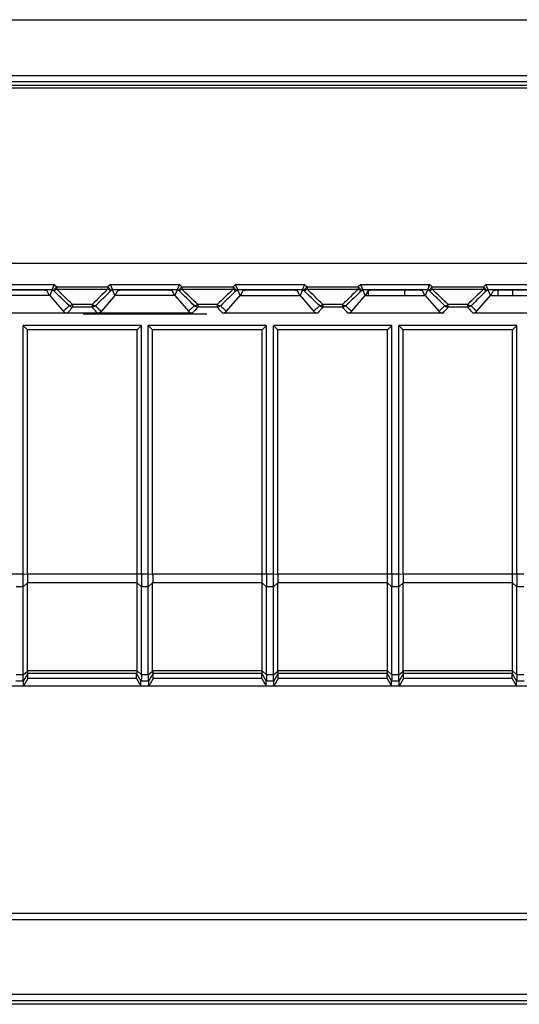
# Model space of a CAD drawing. Units: millimetres. Extents: x -129 to 46, y -59 to 71.
# Drawn here: x -5 to 15, y -59 to -20 of the extents above; entities that cross this region are included whole.
import ezdxf

# ---------------------------------------------------------------- set-up
doc = ezdxf.new("R2010")
doc.units = ezdxf.units.MM
doc.header["$LTSCALE"] = 30.734
doc.layers.get('0').update_dxf_attribs({"linetype": 'CONTINUOUS'})
for name, color, linetype in [('IMPORT_IGES', 7, 'CONTINUOUS'), ('LIVELLO_1', 7, 'CONTINUOUS'), ('RACCORDO', 7, 'CONTINUOUS')]:
    doc.layers.add(name, color=color, linetype=linetype)

msp = doc.modelspace()

# ---------------------------------------------------------------- linework, layer by layer
at = {"color": 7, "linetype": 'CONTINUOUS'}
for p, q in [((-34, -22.503), (34, -22.503)), ((-32.935, -22.603), (32.961, -22.603)), ((32.961, -29.624), (-32.935, -29.624)), ((-3.621, -30.453), (-3.8, -30.899)), ((-3.701, -30.653), (-3.701, -30.652)), ((-1.37, -30.475), (-1.379, -30.453)), ((-1.2, -30.899), (-1.379, -30.453)), ((-1.353, -30.516), (-1.362, -30.496)), ((1.379, -30.453), (1.2, -30.899)), ((1.299, -30.653), (1.299, -30.652)), ((3.63, -30.475), (3.621, -30.453)), ((3.8, -30.899), (3.621, -30.453)), ((3.647, -30.516), (3.638, -30.496)), ((6.379, -30.453), (6.2, -30.899)), ((6.299, -30.653), (6.299, -30.652)), ((8.63, -30.475), (8.621, -30.453)), ((8.8, -30.899), (8.621, -30.453)), ((8.647, -30.516), (8.638, -30.496)), ((11.379, -30.453), (11.2, -30.899)), ((11.299, -30.653), (11.299, -30.652)), ((13.63, -30.475), (13.621, -30.453)), ((13.8, -30.899), (13.621, -30.453)), ((13.647, -30.516), (13.638, -30.496)), ((-3.8, -30.899), (-6.2, -30.899)), ((-3.92, -30.7), (-3.82, -30.899)), ((-3.8, -30.899), (-3.2, -31.6)), ((-1.2, -30.899), (-1.8, -31.6)), ((1.2, -30.899), (-1.2, -30.899)), ((-1.18, -30.899), (-1.08, -30.7)), ((1.08, -30.7), (1.18, -30.899)), ((1.2, -30.899), (1.74, -31.53)), ((3.26, -31.53), (3.8, -30.899)), ((3.8, -30.899), (6.2, -30.899)), ((3.82, -30.899), (3.92, -30.7)), ((6.08, -30.7), (6.18, -30.899)), ((6.2, -30.899), (6.74, -31.53)), ((8.26, -31.53), (8.8, -30.899)), ((8.8, -30.899), (11.2, -30.899)), ((8.82, -30.899), (8.92, -30.7)), ((11.08, -30.7), (11.18, -30.899)), ((11.2, -30.899), (11.74, -31.53)), ((13.26, -31.53), (13.8, -30.899)), ((13.8, -30.899), (16.2, -30.899)), ((13.82, -30.899), (13.92, -30.7)), ((-3.2, -31.6), (-6.892, -31.6)), ((-1.8, -31.6), (-3.2, -31.6)), ((-2.469, -31.626), (2.469, -31.626)), ((1.892, -31.6), (-1.8, -31.6)), ((6.892, -31.6), (3.108, -31.6)), ((11.892, -31.6), (8.108, -31.6)), ((16.892, -31.6), (13.108, -31.6)), ((-0.138, -32.1), (-4.862, -32.1)), ((-4.862, -32.1), (-4.689, -32.273)), ((-4.862, -42.027), (-4.862, -32.1)), ((-0.138, -32.1), (-0.311, -32.273)), ((-0.138, -42.027), (-0.138, -32.1)), ((4.862, -32.1), (0.138, -32.1)), ((0.138, -32.1), (0.311, -32.273)), ((0.138, -42.027), (0.138, -32.1)), ((4.862, -32.1), (4.689, -32.273)), ((4.862, -42.027), (4.862, -32.1)), ((9.862, -32.1), (5.138, -32.1)), ((5.138, -32.1), (5.311, -32.273)), ((5.138, -42.027), (5.138, -32.1)), ((9.862, -32.1), (9.689, -32.273)), ((9.862, -42.027), (9.862, -32.1)), ((14.862, -32.1), (10.138, -32.1)), ((10.138, -32.1), (10.311, -32.273)), ((10.138, -42.027), (10.138, -32.1)), ((14.862, -32.1), (14.689, -32.273)), ((14.862, -42.027), (14.862, -32.1)), ((-0.311, -32.273), (-4.689, -32.273)), ((-4.689, -42.027), (-4.689, -32.273)), ((-0.311, -42.027), (-0.311, -32.273)), ((4.689, -32.273), (0.311, -32.273)), ((0.311, -42.027), (0.311, -32.273)), ((4.689, -42.027), (4.689, -32.273)), ((9.689, -32.273), (5.311, -32.273)), ((5.311, -42.027), (5.311, -32.273)), ((9.689, -42.027), (9.689, -32.273)), ((14.689, -32.273), (10.311, -32.273)), ((10.311, -42.027), (10.311, -32.273)), ((14.689, -42.027), (14.689, -32.273)), ((-4.689, -45.888), (-4.689, -42.377)), ((-0.311, -45.888), (-0.311, -42.377)), ((0.311, -45.888), (0.311, -42.377)), ((4.689, -45.888), (4.689, -42.377)), ((5.311, -45.888), (5.311, -42.377)), ((9.689, -45.888), (9.689, -42.377)), ((10.311, -45.888), (10.311, -42.377)), ((14.689, -45.888), (14.689, -42.377)), ((-4.862, -46.048), (-4.862, -42.527)), ((-0.138, -46.048), (-0.138, -42.527)), ((0.138, -46.048), (0.138, -42.527)), ((4.862, -46.048), (4.862, -42.527)), ((5.138, -46.048), (5.138, -42.527)), ((9.862, -46.048), (9.862, -42.527)), ((10.138, -46.048), (10.138, -42.527)), ((14.862, -46.048), (14.862, -42.527)), ((-4.671, -46.194), (-4.671, -45.999)), ((-0.329, -46.194), (-0.329, -45.999)), ((0.329, -46.194), (0.329, -45.999)), ((4.671, -46.194), (4.671, -45.999)), ((5.329, -46.194), (5.329, -45.999)), ((9.671, -46.194), (9.671, -45.999)), ((10.329, -46.194), (10.329, -45.999)), ((14.671, -46.194), (14.671, -45.999)), ((-4.671, -46.194), (-4.845, -46.497)), ((-4.845, -46.497), (-4.845, -46.299)), ((-0.329, -46.194), (-4.671, -46.194)), ((-0.329, -46.194), (-0.155, -46.497)), ((-0.155, -46.497), (-0.155, -46.299)), ((0.329, -46.194), (0.155, -46.497)), ((0.155, -46.497), (0.155, -46.299)), ((4.671, -46.194), (0.329, -46.194)), ((4.671, -46.194), (4.845, -46.497)), ((4.845, -46.497), (4.845, -46.299)), ((5.329, -46.194), (5.155, -46.497)), ((5.155, -46.497), (5.155, -46.299)), ((9.671, -46.194), (5.329, -46.194)), ((9.671, -46.194), (9.845, -46.497)), ((9.845, -46.497), (9.845, -46.299)), ((10.329, -46.194), (10.155, -46.497)), ((10.155, -46.497), (10.155, -46.299)), ((14.671, -46.194), (10.329, -46.194)), ((14.671, -46.194), (14.845, -46.497)), ((14.845, -46.497), (14.845, -46.299)), ((31.533, -46.497), (-31.533, -46.497)), ((-31.553, -59.045), (31.553, -59.045)), ((31.479, -59.202), (-31.479, -59.202))]:
    msp.add_line(p, q, dxfattribs=at)
at = {"color": 250, "linetype": 'CONTINUOUS'}
for p, q in [((-6.379, -30.453), (-3.621, -30.453)), ((-6.299, -30.653), (-3.701, -30.653)), ((-3.701, -30.653), (-3.659, -30.693)), ((-3.522, -30.548), (-3.659, -30.693)), ((-3.621, -30.453), (-3.522, -30.548)), ((-3.522, -30.548), (-1.478, -30.548)), ((-3.522, -30.548), (-3.522, -30.647)), ((-3.522, -30.647), (-1.478, -30.647)), ((-1.379, -30.453), (-1.478, -30.548)), ((-1.341, -30.693), (-1.478, -30.548)), ((-1.478, -30.548), (-1.478, -30.647)), ((-1.379, -30.453), (1.379, -30.453)), ((-1.299, -30.653), (-1.341, -30.693)), ((-1.299, -30.653), (1.299, -30.653)), ((1.299, -30.653), (1.341, -30.693)), ((1.478, -30.548), (1.341, -30.693)), ((1.379, -30.453), (1.478, -30.548)), ((1.478, -30.548), (3.522, -30.548)), ((1.478, -30.548), (1.478, -30.647)), ((1.478, -30.647), (3.522, -30.647)), ((3.621, -30.453), (3.522, -30.548)), ((3.659, -30.693), (3.522, -30.548)), ((3.522, -30.548), (3.522, -30.647)), ((3.621, -30.453), (6.379, -30.453)), ((3.701, -30.653), (3.659, -30.693)), ((3.701, -30.653), (6.299, -30.653)), ((6.299, -30.653), (6.341, -30.693)), ((6.478, -30.548), (6.341, -30.693)), ((6.379, -30.453), (6.478, -30.548)), ((6.478, -30.548), (8.522, -30.548)), ((6.478, -30.548), (6.478, -30.647)), ((6.478, -30.647), (8.522, -30.647)), ((8.621, -30.453), (8.522, -30.548)), ((8.659, -30.693), (8.522, -30.548)), ((8.522, -30.548), (8.522, -30.647)), ((8.621, -30.453), (11.379, -30.453)), ((8.701, -30.653), (8.659, -30.693)), ((8.701, -30.653), (11.299, -30.653)), ((11.341, -30.693), (11.299, -30.653)), ((11.341, -30.693), (11.478, -30.548)), ((11.478, -30.548), (11.379, -30.453)), ((11.478, -30.548), (13.522, -30.548)), ((11.478, -30.647), (11.478, -30.548)), ((11.478, -30.647), (13.522, -30.647)), ((13.621, -30.453), (13.522, -30.548)), ((13.659, -30.693), (13.522, -30.548)), ((13.522, -30.548), (13.522, -30.647)), ((13.621, -30.453), (16.379, -30.453)), ((13.701, -30.653), (13.659, -30.693)), ((13.701, -30.653), (16.299, -30.653)), ((-3.026, -31.306), (-3.028, -31.305)), ((-2.889, -31.36), (-2.907, -31.382)), ((-2.111, -31.26), (-2.889, -31.26)), ((-2.889, -31.26), (-2.889, -31.359)), ((-2.111, -31.36), (-2.889, -31.36)), ((-2.111, -31.26), (-2.111, -31.359)), ((-2.111, -31.36), (-2.078, -31.4)), ((-1.972, -31.305), (-1.974, -31.306)), ((1.974, -31.306), (1.972, -31.305)), ((2.111, -31.36), (2.092, -31.384)), ((2.889, -31.26), (2.111, -31.26)), ((2.111, -31.26), (2.111, -31.359)), ((2.889, -31.36), (2.111, -31.36)), ((2.889, -31.26), (2.889, -31.359)), ((2.889, -31.36), (2.908, -31.384)), ((3.028, -31.305), (3.026, -31.306)), ((6.974, -31.306), (6.972, -31.305)), ((7.111, -31.36), (7.08, -31.398)), ((7.889, -31.26), (7.111, -31.26)), ((7.111, -31.26), (7.111, -31.359)), ((7.889, -31.36), (7.111, -31.36)), ((7.889, -31.26), (7.889, -31.359)), ((7.889, -31.36), (7.92, -31.398)), ((8.028, -31.305), (8.026, -31.306)), ((11.972, -31.305), (11.974, -31.306)), ((12.103, -31.369), (12.111, -31.36)), ((12.889, -31.26), (12.111, -31.26)), ((12.111, -31.36), (12.111, -31.26)), ((12.889, -31.36), (12.111, -31.36)), ((12.889, -31.26), (12.889, -31.359)), ((12.889, -31.36), (12.92, -31.398)), ((13.028, -31.305), (13.026, -31.306)), ((-4.862, -42.027), (-9.689, -42.027)), ((-4.689, -42.033), (-4.862, -42.027)), ((0.138, -42.027), (-4.689, -42.027)), ((0.311, -42.033), (0.138, -42.027)), ((5.138, -42.027), (0.311, -42.027)), ((5.311, -42.033), (5.138, -42.027)), ((10.138, -42.027), (5.311, -42.027)), ((10.311, -42.033), (10.138, -42.027)), ((15.138, -42.027), (10.311, -42.027)), ((-4.689, -42.371), (-4.862, -42.527)), ((-0.311, -42.377), (-4.689, -42.377)), ((-0.138, -42.527), (-0.311, -42.377)), ((0.311, -42.371), (0.138, -42.527)), ((4.689, -42.377), (0.311, -42.377)), ((4.862, -42.527), (4.689, -42.377)), ((5.311, -42.371), (5.138, -42.527)), ((9.689, -42.377), (5.311, -42.377)), ((9.862, -42.527), (9.689, -42.377)), ((10.311, -42.371), (10.138, -42.527)), ((14.689, -42.377), (10.311, -42.377)), ((14.862, -42.527), (14.689, -42.377)), ((-4.862, -42.527), (-5.138, -42.527)), ((0.138, -42.527), (-0.138, -42.527)), ((5.138, -42.527), (4.862, -42.527)), ((10.138, -42.527), (9.862, -42.527)), ((15.138, -42.527), (14.862, -42.527)), ((-4.862, -46.048), (-4.689, -45.897)), ((-4.845, -46.299), (-4.671, -45.999)), ((-0.311, -45.888), (-4.689, -45.888)), ((-0.325, -45.998), (-4.674, -45.998)), ((-0.329, -45.999), (-0.155, -46.299)), ((-0.311, -45.888), (-0.138, -46.048)), ((0.138, -46.048), (0.311, -45.897)), ((0.155, -46.299), (0.329, -45.999)), ((4.689, -45.888), (0.311, -45.888)), ((4.675, -45.998), (0.326, -45.998)), ((4.671, -45.999), (4.845, -46.299)), ((4.689, -45.888), (4.862, -46.048)), ((5.138, -46.048), (5.311, -45.897)), ((5.155, -46.299), (5.329, -45.999)), ((9.689, -45.888), (5.311, -45.888)), ((9.675, -45.998), (5.326, -45.998)), ((9.671, -45.999), (9.845, -46.299)), ((9.689, -45.888), (9.862, -46.048)), ((10.138, -46.048), (10.311, -45.897)), ((10.155, -46.299), (10.329, -45.999)), ((14.689, -45.888), (10.311, -45.888)), ((14.675, -45.998), (10.326, -45.998)), ((14.671, -45.999), (14.845, -46.299)), ((14.689, -45.888), (14.862, -46.048)), ((-4.846, -46.298), (-5.154, -46.298)), ((-4.862, -46.048), (-5.138, -46.048)), ((0.154, -46.298), (-0.154, -46.298)), ((0.138, -46.048), (-0.138, -46.048)), ((5.154, -46.298), (4.846, -46.298)), ((5.138, -46.048), (4.862, -46.048)), ((10.154, -46.298), (9.846, -46.298)), ((10.138, -46.048), (9.862, -46.048)), ((15.154, -46.298), (14.846, -46.298)), ((15.138, -46.048), (14.862, -46.048)), ((-31.534, -55.815), (31.534, -55.815)), ((-31.533, -55.567), (31.533, -55.567)), ((-31.549, -58.793), (31.549, -58.793))]:
    msp.add_line(p, q, dxfattribs=at)
at = {"color": 7, "linetype": 'CONTINUOUS'}
for points in [[(-3.654, -30.536), (-3.63, -30.475), (-3.621, -30.453)], [(1.346, -30.536), (1.37, -30.475), (1.379, -30.453)], [(6.346, -30.536), (6.37, -30.475), (6.379, -30.453)], [(11.346, -30.536), (11.37, -30.475), (11.379, -30.453)]]:
    msp.add_lwpolyline(points, dxfattribs=at)
at = {"color": 250, "linetype": 'CONTINUOUS'}
for points in [[(-2.111, -31.36), (-2.094, -31.38), (-2.078, -31.4)], [(7.111, -31.36), (7.095, -31.379), (7.08, -31.398)], [(7.889, -31.36), (7.905, -31.379), (7.92, -31.398)], [(12.889, -31.36), (12.905, -31.379), (12.92, -31.398)]]:
    msp.add_lwpolyline(points, dxfattribs=at)
for centre, radius, start, end in [((-179.674, -213.152), 253.649, 45.81589, 46.01467), ((174.675, -213.153), 253.649, 133.98534, 134.18412), ((-174.674, -213.152), 253.649, 45.81589, 46.01467), ((179.675, -213.153), 253.649, 133.98534, 134.18412), ((-169.674, -213.152), 253.649, 45.81589, 46.01467), ((184.675, -213.153), 253.649, 133.98534, 134.18412), ((-164.674, -213.152), 253.649, 45.81589, 46.01467), ((189.675, -213.153), 253.649, 133.98534, 134.18412), ((-179.951, -213.347), 253.854, 45.81696, 46.0155), ((174.952, -213.348), 253.854, 133.98451, 134.18306), ((-174.951, -213.347), 253.854, 45.81696, 46.0155), ((179.952, -213.348), 253.854, 133.98451, 134.18306), ((-169.951, -213.347), 253.854, 45.81696, 46.0155), ((184.952, -213.348), 253.854, 133.98451, 134.18306), ((-164.951, -213.347), 253.854, 45.81696, 46.0155), ((189.952, -213.348), 253.854, 133.98451, 134.18306), ((-2.889, -31.159), 0.201, 256.038, 269.9509), ((-1.848, -30.921), 0.428, 232.2277, 234.6595), ((-2.111, -31.159), 0.201, 270.0491, 283.962), ((2.111, -31.159), 0.201, 256.038, 269.9509), ((3.152, -30.921), 0.428, 232.2277, 234.6595), ((2.889, -31.159), 0.201, 270.0491, 283.962), ((7.111, -31.159), 0.201, 256.038, 269.9509), ((8.152, -30.921), 0.428, 232.2277, 234.6595), ((7.889, -31.159), 0.201, 270.0491, 283.962), ((12.111, -31.159), 0.201, 256.038, 269.9509), ((11.848, -30.921), 0.428, 305.3405, 307.7723), ((13.152, -30.921), 0.428, 232.2277, 234.6595), ((12.889, -31.159), 0.201, 270.0491, 283.962)]:
    msp.add_arc(centre, radius, start, end, dxfattribs=at)
at = {"color": 7, "linetype": 'CONTINUOUS'}
for centre, start, end in [((-3.108, -31.4), 220.5597, 270.007), ((-1.892, -31.4), 269.9931, 319.4396), ((1.892, -31.4), 220.5596, 270.007), ((3.108, -31.4), 269.993, 319.4403), ((6.892, -31.4), 220.5596, 270.0071), ((8.108, -31.4), 269.993, 319.4403), ((11.892, -31.4), 220.5598, 270.007), ((13.108, -31.4), 269.993, 319.4403)]:
    msp.add_arc(centre, 0.2, start, end, dxfattribs=at)
for centre, major_axis, ratio, start_param, end_param in [((-5, -30.7), (1.08, 0), 0.017455, 0.008727, 3.132866), ((0, -30.7), (1.08, 0), 0.017455, 0.008727, 3.132866), ((5, -30.7), (1.08, 0), 0.017455, 0.008727, 3.132866), ((10, -30.7), (1.08, 0), 0.017455, 0.008727, 3.132866), ((15, -30.7), (1.08, 0), 0.017455, 0.008727, 3.132866), ((-4.285, -42.027), (0, 0.7), 0.57735, 1.570796, 1.580707), ((0.715, -42.027), (0, 0.7), 0.57735, 1.570796, 1.580707), ((5.715, -42.027), (0, 0.7), 0.57735, 1.570796, 1.580707), ((10.715, -42.027), (0, 0.7), 0.57735, 1.570796, 1.580707), ((-4.285, -42.027), (0.257, 0.69), 0.451416, -4.031964, -4.022054), ((0.715, -42.027), (0.257, 0.69), 0.451416, -4.031964, -4.022054), ((5.715, -42.027), (0.257, 0.69), 0.451416, -4.031964, -4.022054), ((10.715, -42.027), (0.257, 0.69), 0.451416, -4.031964, -4.022054), ((-4.562, -45.778), (0.081, 0.217), 0.451416, -4.022054, -3.974983), ((0.438, -45.778), (0.081, 0.217), 0.451416, -4.022054, -3.974983), ((5.438, -45.778), (0.081, 0.217), 0.451416, -4.022054, -3.974983), ((10.438, -45.778), (0.081, 0.217), 0.451416, -4.022054, -3.974983)]:
    msp.add_ellipse(centre, major_axis=major_axis, ratio=ratio, start_param=start_param, end_param=end_param, dxfattribs=at)
at = {"color": 250, "linetype": 'CONTINUOUS'}
for points, knots in [([(-3.522, -30.647), (-3.535, -30.658), (-3.562, -30.677), (-3.605, -30.698), (-3.646, -30.705), (-3.659, -30.693)], [0, 0, 0, 0, 0.347939, 0.637148, 1, 1, 1, 1]), ([(-1.341, -30.693), (-1.354, -30.705), (-1.395, -30.698), (-1.438, -30.677), (-1.465, -30.658), (-1.478, -30.647)], [0, 0, 0, 0, 0.362852, 0.652061, 1, 1, 1, 1]), ([(1.478, -30.647), (1.465, -30.658), (1.438, -30.677), (1.395, -30.698), (1.354, -30.705), (1.341, -30.693)], [0, 0, 0, 0, 0.347939, 0.637148, 1, 1, 1, 1]), ([(3.659, -30.693), (3.646, -30.705), (3.605, -30.698), (3.562, -30.677), (3.535, -30.658), (3.522, -30.647)], [0, 0, 0, 0, 0.362852, 0.652061, 1, 1, 1, 1]), ([(6.478, -30.647), (6.465, -30.658), (6.438, -30.677), (6.395, -30.698), (6.354, -30.705), (6.341, -30.693)], [0, 0, 0, 0, 0.347939, 0.637148, 1, 1, 1, 1]), ([(8.659, -30.693), (8.646, -30.705), (8.605, -30.698), (8.562, -30.677), (8.535, -30.658), (8.522, -30.647)], [0, 0, 0, 0, 0.362852, 0.652061, 1, 1, 1, 1]), ([(11.341, -30.693), (11.354, -30.705), (11.395, -30.698), (11.438, -30.677), (11.465, -30.658), (11.478, -30.647)], [0, 0, 0, 0, 0.362852, 0.652061, 1, 1, 1, 1]), ([(13.659, -30.693), (13.646, -30.705), (13.605, -30.698), (13.562, -30.677), (13.535, -30.658), (13.522, -30.647)], [0, 0, 0, 0, 0.362852, 0.652061, 1, 1, 1, 1]), ([(-3.028, -31.305), (-3.044, -31.324), (-3.116, -31.405), (-3.195, -31.479), (-3.26, -31.53)], [0, 0, 0, 0, 0.237592, 1, 1, 1, 1]), ([(-2.907, -31.382), (-2.922, -31.401), (-2.985, -31.477), (-3.053, -31.549), (-3.108, -31.6)], [0, 0, 0, 0, 0.238426, 1, 1, 1, 1]), ([(-2.889, -31.26), (-2.913, -31.278), (-2.948, -31.3), (-2.995, -31.314), (-3.014, -31.312), (-3.021, -31.309)], [0, 0, 0, 0, 0.614396, 0.836383, 1, 1, 1, 1]), ([(-1.972, -31.305), (-1.985, -31.315), (-2.02, -31.312), (-2.059, -31.294), (-2.083, -31.279), (-2.096, -31.27)], [0, 0, 0, 0, 0.36856, 0.654192, 1, 1, 1, 1]), ([(-2.078, -31.4), (-2.064, -31.417), (-2.006, -31.487), (-1.943, -31.553), (-1.892, -31.6)], [0, 0, 0, 0, 0.238993, 1, 1, 1, 1]), ([(-1.972, -31.305), (-1.956, -31.324), (-1.884, -31.405), (-1.805, -31.479), (-1.74, -31.53)], [0, 0, 0, 0, 0.237592, 1, 1, 1, 1]), ([(1.972, -31.305), (1.956, -31.324), (1.884, -31.405), (1.805, -31.479), (1.74, -31.53)], [0, 0, 0, 0, 0.237592, 1, 1, 1, 1]), ([(2.092, -31.384), (2.077, -31.402), (2.015, -31.478), (1.947, -31.549), (1.892, -31.6)], [0, 0, 0, 0, 0.238463, 1, 1, 1, 1]), ([(2.111, -31.26), (2.087, -31.278), (2.052, -31.3), (2.005, -31.314), (1.986, -31.312), (1.979, -31.309)], [0, 0, 0, 0, 0.614396, 0.836383, 1, 1, 1, 1]), ([(3.028, -31.305), (3.015, -31.315), (2.98, -31.312), (2.941, -31.294), (2.917, -31.279), (2.904, -31.27)], [0, 0, 0, 0, 0.36856, 0.654192, 1, 1, 1, 1]), ([(2.908, -31.384), (2.923, -31.402), (2.986, -31.478), (3.053, -31.549), (3.108, -31.6)], [0, 0, 0, 0, 0.238465, 1, 1, 1, 1]), ([(3.028, -31.305), (3.044, -31.324), (3.116, -31.405), (3.195, -31.479), (3.26, -31.53)], [0, 0, 0, 0, 0.237592, 1, 1, 1, 1]), ([(6.972, -31.305), (6.956, -31.324), (6.884, -31.405), (6.805, -31.479), (6.74, -31.53)], [0, 0, 0, 0, 0.237592, 1, 1, 1, 1]), ([(7.08, -31.398), (7.067, -31.415), (7.007, -31.485), (6.943, -31.552), (6.892, -31.6)], [0, 0, 0, 0, 0.238901, 1, 1, 1, 1]), ([(7.111, -31.26), (7.087, -31.278), (7.052, -31.3), (7.005, -31.314), (6.986, -31.312), (6.979, -31.309)], [0, 0, 0, 0, 0.614396, 0.836383, 1, 1, 1, 1]), ([(8.028, -31.305), (8.015, -31.315), (7.98, -31.312), (7.941, -31.294), (7.917, -31.279), (7.904, -31.27)], [0, 0, 0, 0, 0.36856, 0.654192, 1, 1, 1, 1]), ([(7.92, -31.398), (7.933, -31.415), (7.993, -31.485), (8.057, -31.552), (8.108, -31.6)], [0, 0, 0, 0, 0.238901, 1, 1, 1, 1]), ([(8.028, -31.305), (8.044, -31.324), (8.116, -31.405), (8.195, -31.479), (8.26, -31.53)], [0, 0, 0, 0, 0.237592, 1, 1, 1, 1]), ([(11.74, -31.53), (11.763, -31.513), (11.846, -31.443), (11.921, -31.365), (11.972, -31.305)], [0, 0, 0, 0, 0.265059, 1, 1, 1, 1]), ([(11.892, -31.6), (11.912, -31.581), (11.987, -31.508), (12.056, -31.429), (12.103, -31.369)], [0, 0, 0, 0, 0.264258, 1, 1, 1, 1]), ([(11.972, -31.305), (11.985, -31.315), (12.02, -31.312), (12.059, -31.294), (12.083, -31.279), (12.096, -31.27)], [0, 0, 0, 0, 0.36856, 0.654192, 1, 1, 1, 1]), ([(13.028, -31.305), (13.015, -31.315), (12.98, -31.312), (12.941, -31.294), (12.917, -31.279), (12.904, -31.27)], [0, 0, 0, 0, 0.36856, 0.654192, 1, 1, 1, 1]), ([(12.92, -31.398), (12.934, -31.415), (12.993, -31.485), (13.057, -31.552), (13.108, -31.6)], [0, 0, 0, 0, 0.238903, 1, 1, 1, 1]), ([(13.028, -31.305), (13.044, -31.324), (13.116, -31.405), (13.195, -31.479), (13.26, -31.53)], [0, 0, 0, 0, 0.237592, 1, 1, 1, 1])]:
    msp.add_open_spline(points, degree=3, knots=knots, dxfattribs=at)
for points in [[(-3.021, -31.309), (-3.024, -31.308), (-3.026, -31.306), (-3.028, -31.305)], [(1.979, -31.309), (1.976, -31.308), (1.974, -31.306), (1.972, -31.305)], [(6.979, -31.309), (6.976, -31.308), (6.974, -31.306), (6.972, -31.305)]]:
    msp.add_open_spline(points, degree=3, dxfattribs=at)
at = {"color": 7, "linetype": 'CONTINUOUS'}
for points in [[(-2.938, -31.354), (-2.97, -31.346), (-3.002, -31.329), (-3.026, -31.306)], [(-1.974, -31.306), (-1.998, -31.329), (-2.03, -31.346), (-2.062, -31.354)], [(2.062, -31.354), (2.03, -31.346), (1.998, -31.329), (1.974, -31.306)], [(3.026, -31.306), (3.002, -31.329), (2.97, -31.346), (2.938, -31.354)], [(7.062, -31.354), (7.03, -31.346), (6.998, -31.329), (6.974, -31.306)], [(8.026, -31.306), (8.002, -31.329), (7.97, -31.346), (7.938, -31.354)], [(11.974, -31.306), (11.998, -31.329), (12.03, -31.346), (12.062, -31.354)], [(13.026, -31.306), (13.002, -31.329), (12.97, -31.346), (12.938, -31.354)]]:
    msp.add_open_spline(points, degree=3, dxfattribs=at)
for points, knots in [([(-4.862, -42.527), (-4.862, -42.446), (-4.863, -42.279), (-4.862, -42.113), (-4.862, -42.027)], [0, 0, 0, 0, 0.482359, 1, 1, 1, 1]), ([(-4.689, -42.033), (-4.688, -42.063), (-4.688, -42.175), (-4.688, -42.287), (-4.689, -42.371)], [0, 0, 0, 0, 0.260678, 1, 1, 1, 1]), ([(-0.311, -42.377), (-0.311, -42.349), (-0.311, -42.233), (-0.311, -42.116), (-0.311, -42.027)], [0, 0, 0, 0, 0.234606, 1, 1, 1, 1]), ([(-0.138, -42.027), (-0.138, -42.07), (-0.138, -42.237), (-0.138, -42.403), (-0.138, -42.527)], [0, 0, 0, 0, 0.261048, 1, 1, 1, 1]), ([(0.138, -42.527), (0.138, -42.446), (0.137, -42.279), (0.138, -42.113), (0.138, -42.027)], [0, 0, 0, 0, 0.482359, 1, 1, 1, 1]), ([(0.311, -42.033), (0.312, -42.063), (0.312, -42.175), (0.312, -42.287), (0.311, -42.371)], [0, 0, 0, 0, 0.260678, 1, 1, 1, 1]), ([(4.689, -42.377), (4.689, -42.349), (4.689, -42.233), (4.689, -42.116), (4.689, -42.027)], [0, 0, 0, 0, 0.234606, 1, 1, 1, 1]), ([(4.862, -42.027), (4.862, -42.07), (4.862, -42.237), (4.862, -42.403), (4.862, -42.527)], [0, 0, 0, 0, 0.261048, 1, 1, 1, 1]), ([(5.138, -42.527), (5.138, -42.446), (5.137, -42.279), (5.138, -42.113), (5.138, -42.027)], [0, 0, 0, 0, 0.482359, 1, 1, 1, 1]), ([(5.311, -42.033), (5.312, -42.063), (5.312, -42.175), (5.312, -42.287), (5.311, -42.371)], [0, 0, 0, 0, 0.260678, 1, 1, 1, 1]), ([(9.689, -42.377), (9.689, -42.349), (9.689, -42.233), (9.689, -42.116), (9.689, -42.027)], [0, 0, 0, 0, 0.234606, 1, 1, 1, 1]), ([(9.862, -42.027), (9.862, -42.07), (9.862, -42.237), (9.862, -42.403), (9.862, -42.527)], [0, 0, 0, 0, 0.261048, 1, 1, 1, 1]), ([(10.138, -42.527), (10.138, -42.446), (10.137, -42.279), (10.138, -42.113), (10.138, -42.027)], [0, 0, 0, 0, 0.482359, 1, 1, 1, 1]), ([(10.311, -42.033), (10.312, -42.063), (10.312, -42.175), (10.312, -42.287), (10.311, -42.371)], [0, 0, 0, 0, 0.260678, 1, 1, 1, 1]), ([(14.689, -42.377), (14.689, -42.349), (14.689, -42.233), (14.689, -42.116), (14.689, -42.027)], [0, 0, 0, 0, 0.234606, 1, 1, 1, 1]), ([(14.862, -42.027), (14.862, -42.07), (14.862, -42.237), (14.862, -42.403), (14.862, -42.527)], [0, 0, 0, 0, 0.261048, 1, 1, 1, 1]), ([(-4.689, -45.897), (-4.688, -45.911), (-4.687, -45.935), (-4.684, -45.967), (-4.681, -45.986), (-4.677, -45.997), (-4.674, -45.998)], [0, 0, 0, 0, 0.401964, 0.711324, 0.911563, 1, 1, 1, 1]), ([(-4.674, -45.998), (-4.673, -45.998), (-4.672, -45.998), (-4.671, -45.999), (-4.671, -45.999)], [0, 0, 0, 0, 0.716906, 1, 1, 1, 1]), ([(-0.329, -45.999), (-0.329, -45.999), (-0.327, -45.998), (-0.326, -45.998), (-0.325, -45.998)], [0, 0, 0, 0, 0.27751, 1, 1, 1, 1]), ([(-0.325, -45.998), (-0.322, -45.998), (-0.317, -45.985), (-0.314, -45.964), (-0.312, -45.929), (-0.311, -45.903), (-0.311, -45.888)], [0, 0, 0, 0, 0.090129, 0.290706, 0.600034, 1, 1, 1, 1]), ([(0.311, -45.897), (0.312, -45.911), (0.313, -45.935), (0.316, -45.967), (0.319, -45.986), (0.323, -45.997), (0.326, -45.998)], [0, 0, 0, 0, 0.401964, 0.711324, 0.911563, 1, 1, 1, 1]), ([(0.326, -45.998), (0.327, -45.998), (0.328, -45.998), (0.329, -45.999), (0.329, -45.999)], [0, 0, 0, 0, 0.716906, 1, 1, 1, 1]), ([(4.671, -45.999), (4.671, -45.999), (4.673, -45.998), (4.674, -45.998), (4.675, -45.998)], [0, 0, 0, 0, 0.27751, 1, 1, 1, 1]), ([(4.675, -45.998), (4.678, -45.998), (4.683, -45.985), (4.686, -45.964), (4.688, -45.929), (4.689, -45.903), (4.689, -45.888)], [0, 0, 0, 0, 0.090129, 0.290706, 0.600034, 1, 1, 1, 1]), ([(5.311, -45.897), (5.312, -45.911), (5.313, -45.935), (5.316, -45.967), (5.319, -45.986), (5.323, -45.997), (5.326, -45.998)], [0, 0, 0, 0, 0.401964, 0.711324, 0.911563, 1, 1, 1, 1]), ([(5.326, -45.998), (5.327, -45.998), (5.328, -45.998), (5.329, -45.999), (5.329, -45.999)], [0, 0, 0, 0, 0.716906, 1, 1, 1, 1]), ([(9.671, -45.999), (9.671, -45.999), (9.673, -45.998), (9.674, -45.998), (9.675, -45.998)], [0, 0, 0, 0, 0.27751, 1, 1, 1, 1]), ([(9.675, -45.998), (9.678, -45.998), (9.683, -45.985), (9.686, -45.964), (9.688, -45.929), (9.689, -45.903), (9.689, -45.888)], [0, 0, 0, 0, 0.090129, 0.290706, 0.600034, 1, 1, 1, 1]), ([(10.311, -45.897), (10.312, -45.911), (10.313, -45.935), (10.316, -45.967), (10.319, -45.986), (10.323, -45.997), (10.326, -45.998)], [0, 0, 0, 0, 0.401964, 0.711324, 0.911563, 1, 1, 1, 1]), ([(10.326, -45.998), (10.327, -45.998), (10.328, -45.998), (10.329, -45.999), (10.329, -45.999)], [0, 0, 0, 0, 0.716906, 1, 1, 1, 1]), ([(14.671, -45.999), (14.671, -45.999), (14.673, -45.998), (14.674, -45.998), (14.675, -45.998)], [0, 0, 0, 0, 0.27751, 1, 1, 1, 1]), ([(14.675, -45.998), (14.678, -45.998), (14.683, -45.985), (14.686, -45.964), (14.688, -45.929), (14.689, -45.903), (14.689, -45.888)], [0, 0, 0, 0, 0.090129, 0.290706, 0.600034, 1, 1, 1, 1]), ([(-4.846, -46.298), (-4.848, -46.297), (-4.851, -46.29), (-4.853, -46.277), (-4.856, -46.255), (-4.858, -46.226), (-4.86, -46.19), (-4.861, -46.13), (-4.862, -46.082), (-4.862, -46.048)], [0, 0, 0, 0, 0.025093, 0.079863, 0.165508, 0.281088, 0.424819, 0.59445, 1, 1, 1, 1]), ([(-4.845, -46.299), (-4.845, -46.298), (-4.845, -46.298), (-4.846, -46.298), (-4.846, -46.298)], [0, 0, 0, 0, 0.327577, 1, 1, 1, 1]), ([(-0.154, -46.298), (-0.154, -46.298), (-0.155, -46.298), (-0.155, -46.299), (-0.155, -46.299)], [0, 0, 0, 0, 0.673363, 1, 1, 1, 1]), ([(-0.138, -46.048), (-0.138, -46.082), (-0.139, -46.13), (-0.14, -46.19), (-0.142, -46.226), (-0.144, -46.255), (-0.147, -46.277), (-0.149, -46.29), (-0.152, -46.297), (-0.154, -46.298)], [0, 0, 0, 0, 0.40554, 0.575167, 0.718892, 0.834464, 0.920099, 0.974862, 1, 1, 1, 1]), ([(0.154, -46.298), (0.152, -46.297), (0.149, -46.29), (0.147, -46.277), (0.144, -46.255), (0.142, -46.226), (0.14, -46.19), (0.139, -46.13), (0.138, -46.082), (0.138, -46.048)], [0, 0, 0, 0, 0.025093, 0.079863, 0.165508, 0.281088, 0.424819, 0.59445, 1, 1, 1, 1]), ([(0.155, -46.299), (0.155, -46.298), (0.155, -46.298), (0.154, -46.298), (0.154, -46.298)], [0, 0, 0, 0, 0.327577, 1, 1, 1, 1]), ([(4.846, -46.298), (4.846, -46.298), (4.845, -46.298), (4.845, -46.299), (4.845, -46.299)], [0, 0, 0, 0, 0.673363, 1, 1, 1, 1]), ([(4.862, -46.048), (4.862, -46.082), (4.861, -46.13), (4.86, -46.19), (4.858, -46.226), (4.856, -46.255), (4.853, -46.277), (4.851, -46.29), (4.848, -46.297), (4.846, -46.298)], [0, 0, 0, 0, 0.40554, 0.575167, 0.718892, 0.834464, 0.920099, 0.974862, 1, 1, 1, 1]), ([(5.154, -46.298), (5.152, -46.297), (5.149, -46.29), (5.147, -46.277), (5.144, -46.255), (5.142, -46.226), (5.14, -46.19), (5.139, -46.13), (5.138, -46.082), (5.138, -46.048)], [0, 0, 0, 0, 0.025093, 0.079863, 0.165508, 0.281088, 0.424819, 0.59445, 1, 1, 1, 1]), ([(5.155, -46.299), (5.155, -46.298), (5.155, -46.298), (5.154, -46.298), (5.154, -46.298)], [0, 0, 0, 0, 0.327577, 1, 1, 1, 1]), ([(9.846, -46.298), (9.846, -46.298), (9.845, -46.298), (9.845, -46.299), (9.845, -46.299)], [0, 0, 0, 0, 0.673363, 1, 1, 1, 1]), ([(9.862, -46.048), (9.862, -46.082), (9.861, -46.13), (9.86, -46.19), (9.858, -46.226), (9.856, -46.255), (9.853, -46.277), (9.851, -46.29), (9.848, -46.297), (9.846, -46.298)], [0, 0, 0, 0, 0.40554, 0.575167, 0.718892, 0.834464, 0.920099, 0.974862, 1, 1, 1, 1]), ([(10.154, -46.298), (10.152, -46.297), (10.149, -46.29), (10.147, -46.277), (10.144, -46.255), (10.142, -46.226), (10.14, -46.19), (10.139, -46.13), (10.138, -46.082), (10.138, -46.048)], [0, 0, 0, 0, 0.025093, 0.079863, 0.165508, 0.281088, 0.424819, 0.59445, 1, 1, 1, 1]), ([(10.155, -46.299), (10.155, -46.298), (10.155, -46.298), (10.154, -46.298), (10.154, -46.298)], [0, 0, 0, 0, 0.327577, 1, 1, 1, 1]), ([(14.846, -46.298), (14.846, -46.298), (14.845, -46.298), (14.845, -46.299), (14.845, -46.299)], [0, 0, 0, 0, 0.673363, 1, 1, 1, 1]), ([(14.862, -46.048), (14.862, -46.082), (14.861, -46.13), (14.86, -46.19), (14.858, -46.226), (14.856, -46.255), (14.853, -46.277), (14.851, -46.29), (14.848, -46.297), (14.846, -46.298)], [0, 0, 0, 0, 0.40554, 0.575167, 0.718892, 0.834464, 0.920099, 0.974862, 1, 1, 1, 1])]:
    msp.add_open_spline(points, degree=3, knots=knots, dxfattribs=at)
at = {"layer": 'IMPORT_IGES', "color": 7, "linetype": 'CONTINUOUS'}
for p, q in [((8.925, -30.899), (8.925, -30.7)), ((10.375, -30.682), (10.375, -30.899)), ((14.1, -30.689), (14.1, -30.899)), ((14.7, -30.899), (14.7, -30.682))]:
    msp.add_line(p, q, dxfattribs=at)
at = {"layer": 'LIVELLO_1', "color": 7, "linetype": 'CONTINUOUS'}
for p, q in [((-32.935, -22.603), (32.961, -22.603)), ((32.961, -29.624), (-32.935, -29.624))]:
    msp.add_line(p, q, dxfattribs=at)
at = {"layer": 'RACCORDO', "color": 250, "linetype": 'CONTINUOUS'}
for p, q in [((-34.585, -19.885), (34.585, -19.885)), ((-34.607, -22.108), (34.607, -22.108)), ((-34.607, -22.358), (34.607, -22.358))]:
    msp.add_line(p, q, dxfattribs=at)

doc.saveas('drawing.dxf')
